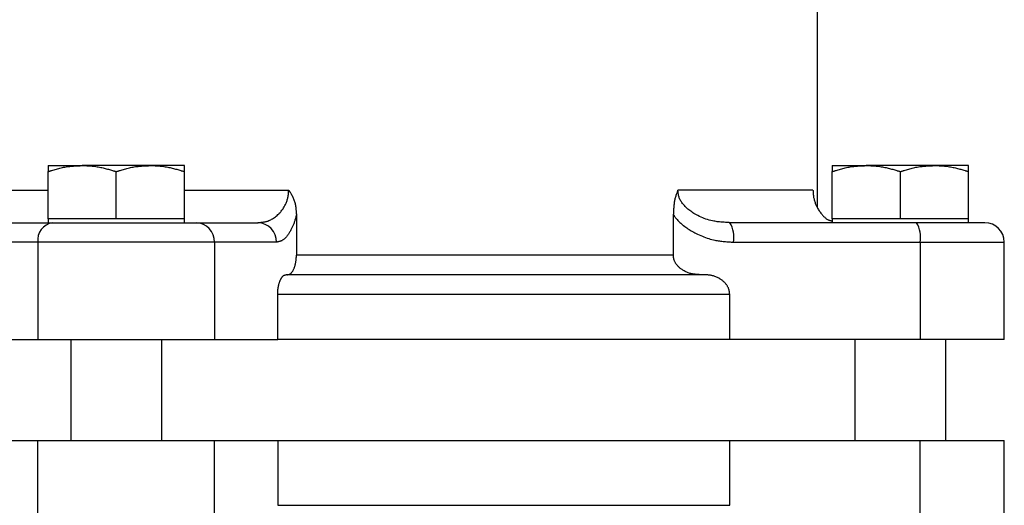
# Model space of a CAD drawing. Extents: x -142 to 475, y 14 to 1019.
# Drawn here: x 67 to 218, y 165 to 240 of the extents above; entities that cross this region are included whole.
import ezdxf

# ---------------------------------------------------------------- set-up
doc = ezdxf.new("R2010")
doc.units = 0
doc.layers.get('0').update_dxf_attribs({"linetype": 'CONTINUOUS'})

msp = doc.modelspace()

# ---------------------------------------------------------------- linework, layer by layer
at = {"color": 3, "linetype": 'CONTINUOUS'}
for p, q in [((189.67, 210.86), (189.67, 291)), ((71.2, 217.3), (76.45, 217.3)), ((86.95, 217.3), (76.45, 217.3)), ((92.2, 217.3), (86.95, 217.3)), ((191.95, 217.3), (197.2, 217.3)), ((207.7, 217.3), (197.2, 217.3)), ((212.95, 217.3), (207.7, 217.3)), ((71.2, 209.1), (71.2, 216.36)), ((81.7, 209.1), (81.7, 216.36)), ((92.2, 209.1), (92.2, 216.36)), ((191.95, 209.1), (191.95, 216.36)), ((202.45, 209.1), (202.45, 216.36)), ((212.95, 209.1), (212.95, 216.36)), ((45.51, 213.5), (71.2, 213.5)), ((92.2, 213.5), (108.25, 213.5)), ((188.99, 213.5), (168.18, 213.5)), ((109.44, 209.74), (109.44, 203.5)), ((167.48, 209.74), (167.48, 203.5)), ((52.68, 208.5), (71.89, 208.5)), ((71.2, 209.1), (71.2, 208.5)), ((76.45, 209.1), (71.2, 209.1)), ((71.89, 208.5), (93.99, 208.5)), ((81.7, 209.1), (76.45, 209.1)), ((86.95, 209.1), (81.7, 209.1)), ((92.2, 209.1), (86.95, 209.1)), ((92.2, 208.5), (92.2, 209.1)), ((93.99, 208.5), (103.52, 208.5)), ((204.93, 208.5), (176.19, 208.5)), ((191.95, 209.1), (191.95, 208.5)), ((197.2, 209.1), (191.95, 209.1)), ((202.45, 209.1), (197.2, 209.1)), ((207.7, 209.1), (202.45, 209.1)), ((215.45, 208.5), (204.93, 208.5)), ((212.95, 209.1), (207.7, 209.1)), ((212.95, 208.5), (212.95, 209.1)), ((69.62, 205.5), (50.41, 205.5)), ((96.83, 205.5), (69.62, 205.5)), ((69.62, 205.5), (69.62, 190.5)), ((96.83, 205.5), (96.83, 190.5)), ((106.36, 205.5), (96.83, 205.5)), ((176.76, 205.5), (205.5, 205.5)), ((205.5, 205.5), (205.5, 190.5)), ((205.5, 205.5), (218.45, 205.5)), ((218.45, 190.5), (218.45, 205.5)), ((167.48, 203.5), (109.44, 203.5)), ((172.2, 200.5), (107.87, 200.5)), ((106.56, 190.5), (106.56, 197.5)), ((106.56, 197.5), (176.16, 197.5)), ((176.16, 190.5), (176.16, 197.5)), ((50.01, 190.5), (69.62, 190.5)), ((69.62, 190.5), (96.83, 190.5)), ((74.7, 190.5), (74.7, 175)), ((88.7, 175), (88.7, 190.5)), ((96.83, 190.5), (106.56, 190.5)), ((176.16, 190.5), (106.56, 190.5)), ((205.5, 190.5), (176.16, 190.5)), ((195.45, 190.5), (195.45, 175)), ((218.45, 190.5), (205.5, 190.5)), ((209.45, 175), (209.45, 190.5)), ((50.01, 175), (69.62, 175)), ((69.62, 157), (69.62, 175)), ((69.62, 175), (96.83, 175)), ((96.83, 157), (96.83, 175)), ((96.83, 175), (106.56, 175)), ((106.56, 175), (106.56, 165)), ((106.56, 175), (176.16, 175)), ((176.16, 165), (176.16, 175)), ((176.16, 175), (205.5, 175)), ((205.5, 157), (205.5, 175)), ((205.5, 175), (218.45, 175)), ((218.45, 157), (218.45, 175)), ((106.56, 165), (176.16, 165))]:
    msp.add_line(p, q, dxfattribs=at)
at = {"color": 3, "linetype": 'CONTINUOUS', "flags": 128}
for points in [[(71.2, 216.36), (71.2, 216.36), (71.22, 216.37), (71.26, 216.38), (71.3, 216.39), (71.35, 216.41), (71.41, 216.43), (71.47, 216.45), (71.54, 216.47), (71.62, 216.49), (71.7, 216.52), (71.78, 216.54), (71.95, 216.59), (72.12, 216.65), (72.3, 216.7), (72.48, 216.75), (72.66, 216.8), (72.84, 216.85), (73.03, 216.9), (73.22, 216.95), (73.41, 216.99), (73.6, 217.03), (73.79, 217.07), (73.98, 217.1), (74.17, 217.13), (74.36, 217.15), (74.55, 217.17), (74.74, 217.19), (74.93, 217.21), (75.11, 217.22), (75.29, 217.24), (75.47, 217.25), (75.65, 217.26), (75.83, 217.27), (75.91, 217.27), (76, 217.28), (76.08, 217.28), (76.15, 217.28), (76.22, 217.29), (76.29, 217.29), (76.34, 217.29), (76.39, 217.3), (76.42, 217.3), (76.44, 217.3), (76.45, 217.3)], [(71.2, 217.3), (71.2, 217.3), (71.2, 217.3), (71.2, 217.3), (71.2, 217.3), (71.2, 217.3), (71.2, 217.3), (71.2, 217.3), (71.2, 217.3), (71.2, 217.3), (71.2, 217.3), (71.2, 217.3), (71.2, 217.29), (71.2, 217.29), (71.2, 217.29), (71.2, 217.29), (71.2, 217.29), (71.2, 217.29), (71.2, 217.29), (71.2, 217.28), (71.2, 217.28), (71.2, 217.28), (71.2, 217.28), (71.2, 217.26), (71.2, 217.23), (71.2, 217.19), (71.2, 217.15), (71.2, 217.09), (71.2, 217.04), (71.2, 216.98), (71.2, 216.91), (71.2, 216.85), (71.2, 216.78), (71.2, 216.72), (71.2, 216.67), (71.2, 216.62), (71.2, 216.57), (71.2, 216.53), (71.2, 216.49), (71.2, 216.45), (71.2, 216.42), (71.2, 216.4), (71.2, 216.38), (71.2, 216.37), (71.2, 216.36)], [(76.45, 217.3), (76.45, 217.3), (76.45, 217.3), (76.45, 217.3), (76.45, 217.3), (76.46, 217.3), (76.46, 217.3), (76.46, 217.3), (76.47, 217.3), (76.47, 217.3), (76.48, 217.3), (76.48, 217.3), (76.52, 217.3), (76.57, 217.3), (76.63, 217.3), (76.69, 217.3), (76.76, 217.3), (76.83, 217.29), (76.91, 217.29), (76.99, 217.29), (77.08, 217.29), (77.17, 217.28), (77.26, 217.28), (77.43, 217.27), (77.61, 217.26), (77.8, 217.24), (77.98, 217.22), (78.17, 217.2), (78.36, 217.18), (78.55, 217.15), (78.74, 217.12), (78.93, 217.09), (79.12, 217.06), (79.31, 217.02), (79.49, 216.98), (79.66, 216.94), (79.83, 216.9), (80, 216.86), (80.17, 216.81), (80.34, 216.76), (80.51, 216.72), (80.67, 216.67), (80.83, 216.62), (80.99, 216.58), (81.14, 216.53), (81.22, 216.51), (81.29, 216.48), (81.37, 216.46), (81.43, 216.44), (81.5, 216.42), (81.55, 216.41), (81.6, 216.39), (81.64, 216.38), (81.67, 216.37), (81.69, 216.36), (81.7, 216.36)], [(81.7, 216.36), (81.7, 216.36), (81.72, 216.37), (81.76, 216.38), (81.8, 216.39), (81.85, 216.41), (81.91, 216.43), (81.97, 216.45), (82.04, 216.47), (82.12, 216.49), (82.2, 216.52), (82.28, 216.54), (82.45, 216.59), (82.62, 216.65), (82.8, 216.7), (82.98, 216.75), (83.16, 216.8), (83.34, 216.85), (83.53, 216.9), (83.72, 216.95), (83.91, 216.99), (84.1, 217.03), (84.29, 217.07), (84.48, 217.1), (84.67, 217.13), (84.86, 217.15), (85.05, 217.17), (85.24, 217.19), (85.43, 217.21), (85.61, 217.22), (85.79, 217.24), (85.97, 217.25), (86.15, 217.26), (86.33, 217.27), (86.41, 217.27), (86.5, 217.28), (86.58, 217.28), (86.65, 217.28), (86.72, 217.29), (86.79, 217.29), (86.84, 217.29), (86.89, 217.3), (86.92, 217.3), (86.94, 217.3), (86.95, 217.3)], [(86.95, 217.3), (86.95, 217.3), (86.95, 217.3), (86.95, 217.3), (86.95, 217.3), (86.96, 217.3), (86.96, 217.3), (86.96, 217.3), (86.97, 217.3), (86.97, 217.3), (86.98, 217.3), (86.98, 217.3), (87.02, 217.3), (87.07, 217.3), (87.13, 217.3), (87.19, 217.3), (87.26, 217.3), (87.33, 217.29), (87.41, 217.29), (87.49, 217.29), (87.58, 217.29), (87.67, 217.28), (87.76, 217.28), (87.93, 217.27), (88.11, 217.26), (88.3, 217.24), (88.48, 217.22), (88.67, 217.2), (88.86, 217.18), (89.05, 217.15), (89.24, 217.12), (89.43, 217.09), (89.62, 217.06), (89.81, 217.02), (89.99, 216.98), (90.16, 216.94), (90.33, 216.9), (90.5, 216.86), (90.67, 216.81), (90.84, 216.76), (91.01, 216.72), (91.17, 216.67), (91.33, 216.62), (91.49, 216.58), (91.64, 216.53), (91.72, 216.51), (91.79, 216.48), (91.87, 216.46), (91.93, 216.44), (92, 216.42), (92.05, 216.41), (92.1, 216.39), (92.14, 216.38), (92.17, 216.37), (92.19, 216.36), (92.2, 216.36)], [(92.2, 216.36), (92.2, 216.37), (92.2, 216.38), (92.2, 216.4), (92.2, 216.42), (92.2, 216.45), (92.2, 216.49), (92.2, 216.53), (92.2, 216.57), (92.2, 216.62), (92.2, 216.67), (92.2, 216.72), (92.2, 216.78), (92.2, 216.85), (92.2, 216.91), (92.2, 216.98), (92.2, 217.04), (92.2, 217.09), (92.2, 217.15), (92.2, 217.19), (92.2, 217.23), (92.2, 217.26), (92.2, 217.28), (92.2, 217.28), (92.2, 217.28), (92.2, 217.28), (92.2, 217.29), (92.2, 217.29), (92.2, 217.29), (92.2, 217.29), (92.2, 217.29), (92.2, 217.29), (92.2, 217.29), (92.2, 217.3), (92.2, 217.3), (92.2, 217.3), (92.2, 217.3), (92.2, 217.3), (92.2, 217.3), (92.2, 217.3), (92.2, 217.3), (92.2, 217.3), (92.2, 217.3), (92.2, 217.3), (92.2, 217.3)], [(191.95, 216.36), (191.96, 216.36), (191.98, 216.37), (192.01, 216.38), (192.05, 216.39), (192.1, 216.41), (192.16, 216.43), (192.23, 216.45), (192.3, 216.47), (192.37, 216.49), (192.45, 216.52), (192.54, 216.54), (192.7, 216.59), (192.88, 216.65), (193.05, 216.7), (193.23, 216.75), (193.41, 216.8), (193.6, 216.85), (193.78, 216.9), (193.97, 216.95), (194.16, 216.99), (194.35, 217.03), (194.54, 217.07), (194.73, 217.1), (194.92, 217.13), (195.11, 217.15), (195.3, 217.17), (195.49, 217.19), (195.68, 217.21), (195.86, 217.22), (196.05, 217.24), (196.23, 217.25), (196.41, 217.26), (196.58, 217.27), (196.67, 217.27), (196.75, 217.28), (196.83, 217.28), (196.91, 217.28), (196.98, 217.29), (197.04, 217.29), (197.1, 217.29), (197.14, 217.3), (197.17, 217.3), (197.19, 217.3), (197.2, 217.3)], [(191.95, 217.3), (191.95, 217.3), (191.95, 217.3), (191.95, 217.3), (191.95, 217.3), (191.95, 217.3), (191.95, 217.3), (191.95, 217.3), (191.95, 217.3), (191.95, 217.3), (191.95, 217.3), (191.95, 217.3), (191.95, 217.29), (191.95, 217.29), (191.95, 217.29), (191.95, 217.29), (191.95, 217.29), (191.95, 217.29), (191.95, 217.29), (191.95, 217.28), (191.95, 217.28), (191.95, 217.28), (191.95, 217.28), (191.95, 217.26), (191.95, 217.23), (191.95, 217.19), (191.95, 217.15), (191.95, 217.09), (191.95, 217.04), (191.95, 216.98), (191.95, 216.91), (191.95, 216.85), (191.95, 216.78), (191.95, 216.72), (191.95, 216.67), (191.95, 216.62), (191.95, 216.57), (191.95, 216.53), (191.95, 216.49), (191.95, 216.45), (191.95, 216.42), (191.95, 216.4), (191.95, 216.38), (191.95, 216.37), (191.95, 216.36)], [(197.2, 217.3), (197.2, 217.3), (197.2, 217.3), (197.2, 217.3), (197.21, 217.3), (197.21, 217.3), (197.21, 217.3), (197.22, 217.3), (197.22, 217.3), (197.22, 217.3), (197.23, 217.3), (197.23, 217.3), (197.27, 217.3), (197.32, 217.3), (197.38, 217.3), (197.44, 217.3), (197.51, 217.3), (197.59, 217.29), (197.66, 217.29), (197.75, 217.29), (197.83, 217.29), (197.92, 217.28), (198.01, 217.28), (198.19, 217.27), (198.37, 217.26), (198.55, 217.24), (198.74, 217.22), (198.92, 217.2), (199.11, 217.18), (199.3, 217.15), (199.49, 217.12), (199.68, 217.09), (199.87, 217.06), (200.06, 217.02), (200.24, 216.98), (200.41, 216.94), (200.59, 216.9), (200.76, 216.86), (200.93, 216.81), (201.09, 216.76), (201.26, 216.72), (201.42, 216.67), (201.58, 216.62), (201.74, 216.58), (201.9, 216.53), (201.97, 216.51), (202.05, 216.48), (202.12, 216.46), (202.19, 216.44), (202.25, 216.42), (202.31, 216.41), (202.36, 216.39), (202.4, 216.38), (202.43, 216.37), (202.44, 216.36), (202.45, 216.36)], [(202.45, 216.36), (202.46, 216.36), (202.48, 216.37), (202.51, 216.38), (202.55, 216.39), (202.6, 216.41), (202.66, 216.43), (202.73, 216.45), (202.8, 216.47), (202.87, 216.49), (202.95, 216.52), (203.04, 216.54), (203.2, 216.59), (203.38, 216.65), (203.55, 216.7), (203.73, 216.75), (203.91, 216.8), (204.1, 216.85), (204.28, 216.9), (204.47, 216.95), (204.66, 216.99), (204.85, 217.03), (205.04, 217.07), (205.23, 217.1), (205.42, 217.13), (205.61, 217.15), (205.8, 217.17), (205.99, 217.19), (206.18, 217.21), (206.36, 217.22), (206.55, 217.24), (206.73, 217.25), (206.91, 217.26), (207.08, 217.27), (207.17, 217.27), (207.25, 217.28), (207.33, 217.28), (207.41, 217.28), (207.48, 217.29), (207.54, 217.29), (207.6, 217.29), (207.64, 217.3), (207.67, 217.3), (207.69, 217.3), (207.7, 217.3)], [(207.7, 217.3), (207.7, 217.3), (207.7, 217.3), (207.7, 217.3), (207.71, 217.3), (207.71, 217.3), (207.71, 217.3), (207.72, 217.3), (207.72, 217.3), (207.72, 217.3), (207.73, 217.3), (207.73, 217.3), (207.77, 217.3), (207.82, 217.3), (207.88, 217.3), (207.94, 217.3), (208.01, 217.3), (208.09, 217.29), (208.16, 217.29), (208.25, 217.29), (208.33, 217.29), (208.42, 217.28), (208.51, 217.28), (208.69, 217.27), (208.87, 217.26), (209.05, 217.24), (209.24, 217.22), (209.42, 217.2), (209.61, 217.18), (209.8, 217.15), (209.99, 217.12), (210.18, 217.09), (210.37, 217.06), (210.56, 217.02), (210.74, 216.98), (210.91, 216.94), (211.09, 216.9), (211.26, 216.86), (211.43, 216.81), (211.59, 216.76), (211.76, 216.72), (211.92, 216.67), (212.08, 216.62), (212.24, 216.58), (212.4, 216.53), (212.47, 216.51), (212.55, 216.48), (212.62, 216.46), (212.69, 216.44), (212.75, 216.42), (212.81, 216.41), (212.86, 216.39), (212.9, 216.38), (212.93, 216.37), (212.94, 216.36), (212.95, 216.36)], [(212.95, 216.36), (212.95, 216.37), (212.95, 216.38), (212.95, 216.4), (212.95, 216.42), (212.95, 216.45), (212.95, 216.49), (212.95, 216.53), (212.95, 216.57), (212.95, 216.62), (212.95, 216.67), (212.95, 216.72), (212.95, 216.78), (212.95, 216.85), (212.95, 216.91), (212.95, 216.98), (212.95, 217.04), (212.95, 217.09), (212.95, 217.15), (212.95, 217.19), (212.95, 217.23), (212.95, 217.26), (212.95, 217.28), (212.95, 217.28), (212.95, 217.28), (212.95, 217.28), (212.95, 217.29), (212.95, 217.29), (212.95, 217.29), (212.95, 217.29), (212.95, 217.29), (212.95, 217.29), (212.95, 217.29), (212.95, 217.3), (212.95, 217.3), (212.95, 217.3), (212.95, 217.3), (212.95, 217.3), (212.95, 217.3), (212.95, 217.3), (212.95, 217.3), (212.95, 217.3), (212.95, 217.3), (212.95, 217.3), (212.95, 217.3)], [(103.52, 208.5), (103.53, 208.5), (103.54, 208.5), (103.56, 208.5), (103.59, 208.51), (103.63, 208.51), (103.67, 208.52), (103.71, 208.52), (103.76, 208.53), (103.81, 208.53), (103.86, 208.54), (103.92, 208.55), (104.02, 208.56), (104.12, 208.57), (104.22, 208.59), (104.33, 208.6), (104.43, 208.62), (104.53, 208.63), (104.63, 208.65), (104.73, 208.68), (104.83, 208.7), (104.93, 208.73), (105.03, 208.76), (105.18, 208.82), (105.33, 208.88), (105.48, 208.95), (105.63, 209.03), (105.78, 209.12), (105.92, 209.21), (106.06, 209.31), (106.2, 209.42), (106.34, 209.52), (106.47, 209.63), (106.59, 209.75), (106.71, 209.85), (106.81, 209.96), (106.92, 210.07), (107.02, 210.19), (107.11, 210.3), (107.2, 210.42), (107.29, 210.54), (107.38, 210.66), (107.46, 210.79), (107.54, 210.92), (107.61, 211.05), (107.68, 211.16), (107.74, 211.28), (107.8, 211.41), (107.85, 211.53), (107.91, 211.65), (107.95, 211.78), (108, 211.9), (108.04, 212.03), (108.08, 212.16), (108.11, 212.28), (108.14, 212.41), (108.16, 212.49), (108.17, 212.57), (108.18, 212.65), (108.19, 212.73), (108.2, 212.81), (108.21, 212.89), (108.22, 212.97), (108.22, 213.04), (108.23, 213.12), (108.23, 213.2), (108.24, 213.27), (108.24, 213.3), (108.24, 213.33), (108.25, 213.36), (108.25, 213.39), (108.25, 213.42), (108.25, 213.44), (108.25, 213.46), (108.25, 213.48), (108.25, 213.49), (108.25, 213.5), (108.25, 213.5)], [(108.25, 213.5), (108.25, 213.5), (108.25, 213.5), (108.25, 213.5), (108.25, 213.5), (108.25, 213.5), (108.25, 213.5), (108.25, 213.5), (108.25, 213.5), (108.25, 213.5), (108.25, 213.5), (108.25, 213.5), (108.26, 213.49), (108.27, 213.48), (108.28, 213.46), (108.3, 213.44), (108.32, 213.41), (108.34, 213.37), (108.37, 213.33), (108.4, 213.29), (108.43, 213.24), (108.46, 213.2), (108.49, 213.15), (108.56, 213.04), (108.63, 212.92), (108.7, 212.8), (108.77, 212.68), (108.83, 212.56), (108.89, 212.43), (108.95, 212.3), (109.01, 212.16), (109.06, 212.03), (109.11, 211.89), (109.16, 211.75), (109.19, 211.61), (109.23, 211.47), (109.26, 211.33), (109.28, 211.19), (109.31, 211.05), (109.33, 210.91), (109.34, 210.77), (109.36, 210.63), (109.37, 210.49), (109.38, 210.36), (109.39, 210.22), (109.4, 210.16), (109.41, 210.09), (109.41, 210.03), (109.42, 209.97), (109.42, 209.92), (109.43, 209.87), (109.43, 209.82), (109.43, 209.79), (109.43, 209.76), (109.44, 209.75), (109.44, 209.74)], [(168.18, 213.5), (168.18, 213.5), (168.18, 213.5), (168.18, 213.5), (168.18, 213.5), (168.18, 213.5), (168.18, 213.5), (168.18, 213.5), (168.18, 213.5), (168.18, 213.5), (168.18, 213.5), (168.18, 213.5), (168.18, 213.49), (168.18, 213.48), (168.17, 213.46), (168.16, 213.44), (168.15, 213.41), (168.13, 213.38), (168.12, 213.34), (168.1, 213.3), (168.08, 213.25), (168.07, 213.21), (168.05, 213.16), (168.01, 213.05), (167.97, 212.94), (167.93, 212.82), (167.89, 212.7), (167.85, 212.58), (167.81, 212.45), (167.78, 212.33), (167.74, 212.2), (167.71, 212.06), (167.68, 211.93), (167.66, 211.8), (167.63, 211.65), (167.61, 211.51), (167.59, 211.36), (167.58, 211.21), (167.56, 211.07), (167.55, 210.92), (167.54, 210.78), (167.53, 210.64), (167.52, 210.5), (167.51, 210.36), (167.51, 210.23), (167.5, 210.16), (167.5, 210.09), (167.5, 210.03), (167.49, 209.97), (167.49, 209.92), (167.49, 209.87), (167.49, 209.82), (167.49, 209.79), (167.48, 209.76), (167.48, 209.75), (167.48, 209.74)], [(176.19, 208.5), (176.18, 208.5), (176.16, 208.5), (176.12, 208.5), (176.07, 208.51), (176.01, 208.51), (175.94, 208.52), (175.87, 208.52), (175.78, 208.53), (175.69, 208.54), (175.6, 208.54), (175.51, 208.55), (175.33, 208.56), (175.15, 208.57), (174.97, 208.59), (174.79, 208.6), (174.61, 208.62), (174.43, 208.64), (174.25, 208.66), (174.07, 208.69), (173.89, 208.72), (173.7, 208.75), (173.52, 208.79), (173.26, 208.85), (173.01, 208.91), (172.76, 208.99), (172.5, 209.07), (172.25, 209.16), (172.01, 209.26), (171.76, 209.36), (171.52, 209.47), (171.28, 209.59), (171.05, 209.71), (170.83, 209.83), (170.66, 209.93), (170.49, 210.04), (170.33, 210.15), (170.17, 210.26), (170.01, 210.37), (169.86, 210.49), (169.72, 210.61), (169.58, 210.74), (169.44, 210.86), (169.31, 211), (169.18, 211.14), (169.08, 211.25), (168.99, 211.36), (168.9, 211.47), (168.81, 211.59), (168.73, 211.71), (168.65, 211.83), (168.58, 211.95), (168.51, 212.08), (168.45, 212.21), (168.4, 212.33), (168.36, 212.46), (168.34, 212.54), (168.32, 212.61), (168.3, 212.68), (168.28, 212.76), (168.27, 212.83), (168.26, 212.91), (168.25, 212.98), (168.24, 213.05), (168.23, 213.13), (168.22, 213.2), (168.21, 213.27), (168.21, 213.3), (168.2, 213.33), (168.2, 213.36), (168.2, 213.39), (168.19, 213.42), (168.19, 213.44), (168.19, 213.46), (168.19, 213.48), (168.18, 213.49), (168.18, 213.5), (168.18, 213.5)], [(188.99, 213.5), (188.99, 213.5), (188.99, 213.49), (188.99, 213.48), (189, 213.46), (189, 213.44), (189, 213.42), (189, 213.39), (189, 213.36), (189, 213.33), (189.01, 213.3), (189.01, 213.27), (189.01, 213.2), (189.02, 213.12), (189.02, 213.04), (189.03, 212.96), (189.03, 212.89), (189.04, 212.81), (189.05, 212.73), (189.06, 212.65), (189.07, 212.57), (189.08, 212.48), (189.09, 212.4), (189.12, 212.27), (189.15, 212.15), (189.18, 212.02), (189.21, 211.89), (189.25, 211.76), (189.3, 211.63), (189.34, 211.51), (189.39, 211.38), (189.45, 211.25), (189.5, 211.13), (189.56, 211), (189.63, 210.87), (189.7, 210.74), (189.78, 210.61), (189.85, 210.48), (189.93, 210.35), (190.02, 210.23), (190.1, 210.11), (190.19, 209.99), (190.28, 209.87), (190.38, 209.76), (190.47, 209.65), (190.55, 209.56), (190.63, 209.48), (190.71, 209.4), (190.79, 209.33), (190.87, 209.25), (190.96, 209.19), (191.04, 209.12), (191.13, 209.06), (191.22, 209.01), (191.31, 208.96), (191.4, 208.92), (191.45, 208.9), (191.5, 208.88), (191.55, 208.87), (191.6, 208.85), (191.65, 208.84), (191.7, 208.83), (191.74, 208.82), (191.78, 208.81), (191.83, 208.8), (191.86, 208.79), (191.9, 208.78), (191.91, 208.78), (191.91, 208.78), (191.92, 208.78), (191.93, 208.78), (191.93, 208.78), (191.94, 208.77), (191.94, 208.77), (191.95, 208.77), (191.95, 208.77), (191.95, 208.77), (191.95, 208.77)], [(109.44, 209.74), (109.44, 209.74), (109.44, 209.74), (109.44, 209.74), (109.44, 209.74), (109.44, 209.74), (109.44, 209.74), (109.44, 209.74), (109.44, 209.74), (109.44, 209.74), (109.44, 209.74), (109.43, 209.73), (109.43, 209.71), (109.42, 209.68), (109.41, 209.63), (109.4, 209.58), (109.38, 209.52), (109.36, 209.45), (109.35, 209.38), (109.33, 209.3), (109.31, 209.22), (109.28, 209.15), (109.25, 209.03), (109.22, 208.91), (109.18, 208.8), (109.15, 208.68), (109.11, 208.57), (109.07, 208.46), (109.03, 208.35), (108.99, 208.24), (108.95, 208.14), (108.9, 208.03), (108.86, 207.93), (108.81, 207.82), (108.76, 207.71), (108.7, 207.6), (108.65, 207.49), (108.59, 207.38), (108.53, 207.27), (108.47, 207.17), (108.4, 207.06), (108.34, 206.95), (108.27, 206.85), (108.2, 206.74), (108.12, 206.64), (108.05, 206.53), (107.97, 206.43), (107.89, 206.33), (107.81, 206.24), (107.72, 206.14), (107.64, 206.06), (107.55, 205.98), (107.46, 205.9), (107.37, 205.84), (107.28, 205.78), (107.23, 205.76), (107.18, 205.73), (107.14, 205.71), (107.08, 205.69), (107.03, 205.68), (106.98, 205.66), (106.93, 205.64), (106.87, 205.63), (106.81, 205.61), (106.75, 205.6), (106.69, 205.58), (106.65, 205.57), (106.61, 205.56), (106.56, 205.55), (106.52, 205.54), (106.48, 205.53), (106.45, 205.52), (106.42, 205.52), (106.39, 205.51), (106.37, 205.5), (106.36, 205.5), (106.36, 205.5)], [(167.48, 209.74), (167.48, 209.74), (167.48, 209.74), (167.48, 209.74), (167.48, 209.74), (167.48, 209.74), (167.48, 209.74), (167.48, 209.74), (167.48, 209.74), (167.48, 209.74), (167.48, 209.74), (167.49, 209.73), (167.5, 209.71), (167.52, 209.68), (167.55, 209.64), (167.59, 209.59), (167.63, 209.54), (167.68, 209.48), (167.73, 209.41), (167.78, 209.34), (167.84, 209.27), (167.89, 209.2), (167.99, 209.08), (168.09, 208.97), (168.19, 208.85), (168.3, 208.74), (168.4, 208.64), (168.51, 208.53), (168.62, 208.43), (168.73, 208.33), (168.84, 208.23), (168.95, 208.14), (169.07, 208.05), (169.23, 207.92), (169.39, 207.8), (169.56, 207.69), (169.72, 207.57), (169.9, 207.46), (170.07, 207.36), (170.25, 207.25), (170.43, 207.15), (170.62, 207.05), (170.81, 206.95), (171, 206.85), (171.23, 206.74), (171.47, 206.63), (171.71, 206.52), (171.95, 206.42), (172.19, 206.32), (172.44, 206.22), (172.68, 206.14), (172.93, 206.05), (173.17, 205.98), (173.42, 205.91), (173.66, 205.85), (173.85, 205.81), (174.03, 205.78), (174.21, 205.75), (174.4, 205.72), (174.58, 205.69), (174.76, 205.67), (174.95, 205.65), (175.14, 205.63), (175.33, 205.62), (175.53, 205.6), (175.73, 205.58), (175.86, 205.57), (176, 205.56), (176.13, 205.55), (176.26, 205.54), (176.38, 205.53), (176.48, 205.52), (176.58, 205.52), (176.66, 205.51), (176.71, 205.5), (176.75, 205.5), (176.76, 205.5)], [(108.09, 200.5), (108.1, 200.5), (108.1, 200.5), (108.11, 200.5), (108.11, 200.5), (108.12, 200.51), (108.13, 200.51), (108.15, 200.51), (108.16, 200.52), (108.17, 200.52), (108.19, 200.52), (108.2, 200.53), (108.23, 200.53), (108.26, 200.54), (108.28, 200.55), (108.31, 200.55), (108.33, 200.56), (108.36, 200.57), (108.38, 200.58), (108.41, 200.59), (108.43, 200.6), (108.45, 200.61), (108.48, 200.62), (108.53, 200.65), (108.57, 200.69), (108.62, 200.73), (108.66, 200.77), (108.71, 200.82), (108.75, 200.87), (108.79, 200.93), (108.83, 200.99), (108.87, 201.05), (108.9, 201.11), (108.94, 201.17), (108.97, 201.24), (109.01, 201.31), (109.04, 201.38), (109.07, 201.46), (109.1, 201.53), (109.13, 201.6), (109.16, 201.68), (109.18, 201.75), (109.2, 201.83), (109.23, 201.9), (109.25, 201.98), (109.27, 202.06), (109.29, 202.13), (109.3, 202.21), (109.32, 202.29), (109.33, 202.36), (109.35, 202.44), (109.36, 202.52), (109.37, 202.59), (109.39, 202.67), (109.39, 202.75), (109.4, 202.82), (109.41, 202.87), (109.41, 202.92), (109.41, 202.97), (109.42, 203.02), (109.42, 203.07), (109.42, 203.11), (109.42, 203.16), (109.43, 203.21), (109.43, 203.26), (109.43, 203.3), (109.43, 203.35), (109.43, 203.37), (109.43, 203.39), (109.43, 203.41), (109.43, 203.43), (109.43, 203.44), (109.43, 203.46), (109.44, 203.47), (109.44, 203.48), (109.44, 203.49), (109.44, 203.5), (109.44, 203.5)], [(171.53, 200.5), (171.53, 200.5), (171.51, 200.5), (171.5, 200.5), (171.47, 200.5), (171.44, 200.51), (171.41, 200.51), (171.37, 200.51), (171.33, 200.52), (171.28, 200.52), (171.24, 200.52), (171.19, 200.53), (171.1, 200.53), (171.01, 200.54), (170.92, 200.55), (170.83, 200.56), (170.74, 200.57), (170.65, 200.58), (170.55, 200.59), (170.46, 200.61), (170.37, 200.62), (170.27, 200.64), (170.18, 200.66), (170.05, 200.7), (169.92, 200.74), (169.79, 200.78), (169.66, 200.83), (169.54, 200.89), (169.41, 200.94), (169.29, 201), (169.17, 201.07), (169.05, 201.14), (168.93, 201.21), (168.82, 201.28), (168.73, 201.34), (168.65, 201.4), (168.56, 201.47), (168.48, 201.54), (168.41, 201.6), (168.33, 201.68), (168.26, 201.75), (168.19, 201.82), (168.12, 201.9), (168.05, 201.98), (167.99, 202.06), (167.94, 202.13), (167.89, 202.2), (167.84, 202.27), (167.8, 202.34), (167.76, 202.41), (167.72, 202.48), (167.68, 202.56), (167.65, 202.63), (167.62, 202.71), (167.6, 202.78), (167.57, 202.86), (167.56, 202.9), (167.55, 202.95), (167.54, 202.99), (167.54, 203.04), (167.53, 203.08), (167.52, 203.12), (167.52, 203.17), (167.51, 203.21), (167.51, 203.26), (167.5, 203.3), (167.5, 203.35), (167.5, 203.37), (167.49, 203.39), (167.49, 203.41), (167.49, 203.43), (167.49, 203.44), (167.49, 203.46), (167.49, 203.47), (167.48, 203.48), (167.48, 203.49), (167.48, 203.5), (167.48, 203.5)], [(106.56, 197.5), (106.56, 197.5), (106.56, 197.51), (106.56, 197.52), (106.56, 197.53), (106.56, 197.55), (106.56, 197.57), (106.56, 197.59), (106.56, 197.61), (106.56, 197.63), (106.56, 197.66), (106.57, 197.68), (106.57, 197.74), (106.57, 197.79), (106.57, 197.84), (106.57, 197.89), (106.58, 197.94), (106.58, 197.99), (106.58, 198.04), (106.59, 198.09), (106.59, 198.14), (106.59, 198.19), (106.6, 198.25), (106.61, 198.33), (106.62, 198.4), (106.63, 198.48), (106.64, 198.57), (106.66, 198.65), (106.67, 198.73), (106.69, 198.81), (106.71, 198.89), (106.73, 198.97), (106.75, 199.05), (106.77, 199.13), (106.79, 199.2), (106.82, 199.28), (106.84, 199.35), (106.87, 199.43), (106.89, 199.5), (106.92, 199.57), (106.95, 199.64), (106.99, 199.71), (107.02, 199.78), (107.06, 199.85), (107.09, 199.92), (107.13, 199.98), (107.16, 200.03), (107.2, 200.08), (107.23, 200.13), (107.27, 200.18), (107.31, 200.23), (107.35, 200.27), (107.39, 200.31), (107.44, 200.35), (107.48, 200.38), (107.53, 200.4), (107.55, 200.41), (107.57, 200.42), (107.59, 200.43), (107.62, 200.44), (107.64, 200.45), (107.66, 200.45), (107.69, 200.46), (107.71, 200.47), (107.73, 200.47), (107.76, 200.48), (107.78, 200.48), (107.8, 200.48), (107.81, 200.49), (107.82, 200.49), (107.83, 200.49), (107.84, 200.49), (107.85, 200.49), (107.86, 200.5), (107.86, 200.5), (107.87, 200.5), (107.87, 200.5), (107.87, 200.5)], [(176.16, 197.5), (176.16, 197.5), (176.16, 197.51), (176.16, 197.52), (176.16, 197.53), (176.15, 197.55), (176.15, 197.57), (176.15, 197.59), (176.15, 197.61), (176.14, 197.63), (176.14, 197.66), (176.14, 197.68), (176.13, 197.73), (176.13, 197.78), (176.12, 197.83), (176.12, 197.88), (176.11, 197.92), (176.1, 197.97), (176.09, 198.02), (176.09, 198.07), (176.08, 198.11), (176.06, 198.16), (176.05, 198.21), (176.03, 198.29), (176, 198.37), (175.96, 198.45), (175.93, 198.52), (175.89, 198.6), (175.84, 198.68), (175.8, 198.75), (175.75, 198.83), (175.7, 198.9), (175.65, 198.97), (175.59, 199.04), (175.53, 199.12), (175.46, 199.2), (175.39, 199.28), (175.31, 199.35), (175.23, 199.43), (175.16, 199.5), (175.08, 199.56), (174.99, 199.63), (174.9, 199.69), (174.82, 199.75), (174.72, 199.81), (174.62, 199.88), (174.5, 199.95), (174.39, 200.01), (174.27, 200.07), (174.15, 200.12), (174.03, 200.17), (173.9, 200.22), (173.78, 200.26), (173.65, 200.3), (173.53, 200.34), (173.4, 200.37), (173.32, 200.39), (173.23, 200.4), (173.15, 200.42), (173.06, 200.43), (172.97, 200.44), (172.89, 200.45), (172.81, 200.46), (172.72, 200.46), (172.64, 200.47), (172.56, 200.47), (172.47, 200.48), (172.44, 200.48), (172.4, 200.49), (172.36, 200.49), (172.33, 200.49), (172.3, 200.49), (172.27, 200.49), (172.24, 200.5), (172.22, 200.5), (172.21, 200.5), (172.2, 200.5), (172.2, 200.5)]]:
    msp.add_lwpolyline(points, dxfattribs=at)
at = {"color": 3, "linetype": 'CONTINUOUS'}
for centre, radius, start, end in [((72.31, 205.82), 2.71, 99.0772, 186.8382), ((93.91, 205.58), 2.92, 358.4409, 88.3512), ((103.44, 205.58), 2.92, 358.4409, 88.3512), ((172.4, 206.22), 4.42, 350.588, 31.0175), ((201.14, 206.22), 4.42, 350.588, 31.0175), ((215.45, 205.5), 3, 0, 90)]:
    msp.add_arc(centre, radius, start, end, dxfattribs=at)

doc.saveas('drawing.dxf')
